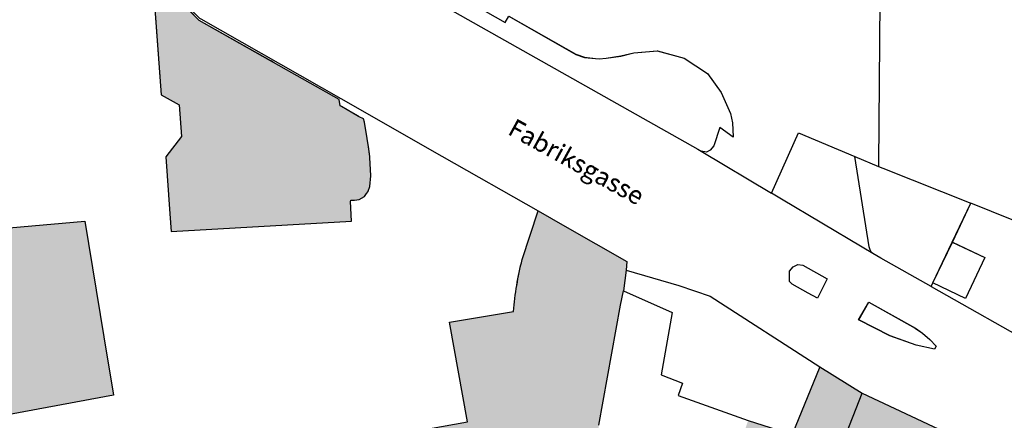
# Model space of a CAD drawing. Extents: x -69335 to -2987, y 13 to 215109.
# Drawn here: x -68692 to -68583, y 213671 to 213715 of the extents above; entities that cross this region are included whole.
import ezdxf

# ---------------------------------------------------------------- set-up
doc = ezdxf.new("R2010")
doc.units = 0
doc.header["$MEASUREMENT"] = 0
for name, color, linetype in [('__kataster', 7, 'CONTINUOUS'), ('GG', 7, 'CONTINUOUS'), ('HG', 1, 'CONTINUOUS'), ('HL', 11, 'CONTINUOUS'), ('NG', 3, 'CONTINUOUS'), ('SB', 150, 'CONTINUOUS')]:
    doc.layers.add(name, color=color, linetype=linetype)
doc.layers.add('Gebaeude', color=7, linetype='CONTINUOUS', lineweight=9)
doc.layers.add('gp_line', color=7, linetype='CONTINUOUS', lineweight=9, true_color=0xb4b7b9)
doc.layers.add('gp_schr', color=7, linetype='CONTINUOUS', lineweight=9, true_color=0xb4b7b9)
doc.styles.add('NORM', font='romans.shx', dxfattribs={"oblique": 15})

# ---------------------------------------------------------------- blocks, each defined once
blk = doc.blocks.new('kataster')
at = {"layer": 'GG'}
for points in [[(-68596.56, 213796.23), (-68596.92, 213768.06), (-68597.15, 213716.78), (-68597.27, 213698.78), (-68597.275, 213698.514)], [(-68704.46, 213749.7), (-68686.67, 213729.38), (-68683.47, 213725.5), (-68677.2, 213719.97), (-68672.07, 213714.86), (-68671.92, 213714.77), (-68656.52, 213706.02), (-68645.373, 213699.657), (-68634.784, 213693.627), (-68631.84, 213691.95), (-68625.02, 213688.07), (-68625.07, 213687.1)], [(-68680.28, 213746.39), (-68679.44, 213745.71), (-68672.276, 213734.762), (-68672.17, 213734.6), (-68667.97, 213730.32), (-68662.32, 213726.24), (-68655.5, 213722.06), (-68643.95, 213715.5), (-68617.2, 213700.41), (-68616.825, 213700.187), (-68609.07, 213695.57)], [(-68609.07, 213695.57), (-68606.087, 213702.22), (-68599.898, 213699.617), (-68597.275, 213698.514)], [(-68597.275, 213698.514), (-68596.8, 213698.326), (-68587.124, 213694.486)], [(-68591.479, 213685.287), (-68597.041, 213688.429), (-68597.91, 213688.92), (-68599.09, 213689.623), (-68607.955, 213694.906), (-68609.07, 213695.57)], [(-68591.479, 213685.287), (-68591.287, 213685.693), (-68589.155, 213690.196), (-68587.124, 213694.486)], [(-68561.88, 213685.33), (-68565.75, 213686.93), (-68570.63, 213688.3), (-68575.37, 213689.74), (-68587.124, 213694.486)], [(-68625.07, 213687.1), (-68625.38, 213684.81)], [(-68625.07, 213687.1), (-68619.29, 213685.4), (-68615.83, 213684.23), (-68603.74, 213676.47)], [(-68591.479, 213685.287), (-68579.41, 213678.47), (-68578.83, 213678.36), (-68572.7, 213677.1), (-68562.7, 213676.78), (-68556.42, 213676.64)], [(-68628.08, 213670.04), (-68625.72, 213683.24), (-68625.38, 213684.81)], [(-68625.38, 213684.81), (-68620, 213682.44), (-68621.21, 213675.57), (-68618.88, 213674.65), (-68619.34, 213673.29), (-68611.65, 213670.54), (-68606.81, 213669.01)], [(-68603.74, 213676.47), (-68606.81, 213669.01)], [(-68603.74, 213676.47), (-68599.09, 213673.55)], [(-68590.43, 213657.29), (-68589.92, 213658.65), (-68602.86, 213663.9), (-68599.09, 213673.55)], [(-68599.09, 213673.55), (-68585.85, 213667.34)]]:
    blk.add_lwpolyline(points, dxfattribs=at)
at = {"layer": 'HG'}
for points in [[(-68636.54, 213688.27), (-68634.784, 213693.627)], [(-68697.09, 213676.18), (-68698.42, 213684.61), (-68698.922, 213691.251), (-68684.72, 213692.48), (-68682.6, 213679.76), (-68681.56, 213673.35), (-68696.19, 213670.62), (-68697.09, 213676.18)], [(-68589.155, 213690.196), (-68585.563, 213688.495), (-68587.695, 213683.992), (-68591.287, 213685.693)], [(-68747.871, 213651.94), (-68746.718, 213646.687), (-68704.97, 213654.68), (-68700.62, 213655.46), (-68700.83, 213656.67), (-68692.09, 213658.23), (-68692.67, 213661.43), (-68642.56, 213670.4), (-68644.54, 213681.37), (-68637.5, 213682.55)]]:
    blk.add_lwpolyline(points, dxfattribs=at)
blk.add_lwpolyline([(-68637.5, 213682.55, -0.0400144), (-68636.54, 213688.27)], format="xyb", dxfattribs=at)
at = {"layer": 'HL'}
for points in [[(-68653.673, 213695.54), (-68653.514, 213695.78), (-68653.5, 213695.8), (-68653.3, 213696.3), (-68653.2, 213697.5), (-68653.3, 213699.5), (-68653.317, 213699.615), (-68653.472, 213700.702), (-68653.6, 213701.6), (-68653.9, 213703.4), (-68654.027, 213703.755), (-68654.5, 213704), (-68654.563, 213704.036), (-68656.45, 213705.114), (-68656.6, 213705.2), (-68656.7, 213705.9), (-68663.916, 213709.976), (-68664.237, 213710.158), (-68672.1, 213714.6), (-68673.308, 213715.785)], [(-68677.05, 213716.372), (-68676.3, 213706.4), (-68674.334, 213705.301), (-68674.049, 213701.814), (-68675.781, 213699.571), (-68675.349, 213693.292), (-68675.214, 213691.349), (-68655.335, 213692.499), (-68655.457, 213694.68), (-68655.4, 213694.8), (-68655, 213694.8), (-68654.5, 213694.9), (-68653.9, 213695.2), (-68653.673, 213695.54)]]:
    blk.add_lwpolyline(points, dxfattribs=at)
at = {"layer": 'NG'}
for points in [[(-68642.812, 213716.887), (-68638.403, 213714.364), (-68637.988, 213715.083), (-68630.618, 213710.866), (-68629.679, 213710.535), (-68628.455, 213710.401), (-68628.07, 213710.367), (-68627.284, 213710.449), (-68625.678, 213710.685), (-68624.23, 213711.036), (-68621.645, 213711.255), (-68618.683, 213710.446), (-68616.112, 213708.748), (-68614.616, 213706.665), (-68613.598, 213704.352), (-68613.372, 213703.33), (-68613.28, 213701.791), (-68613.295, 213701.734), (-68614.759, 213702.813), (-68615.435, 213700.807), (-68615.811, 213700.305), (-68616.233, 213700.106), (-68616.825, 213700.187)], [(-68597.91, 213688.92), (-68598.043, 213689.041), (-68598.219, 213689.333), (-68598.315, 213689.658), (-68599.898, 213699.617)], [(-68605.045, 213684.572), (-68606.802, 213685.571), (-68607.093, 213685.842), (-68607.088, 213687.004), (-68606.697, 213687.482), (-68606.161, 213687.714), (-68605.635, 213687.655), (-68602.932, 213686.143), (-68604.006, 213684.02), (-68605.045, 213684.572)], [(-68593.226, 213680.712), (-68592.435, 213680.152), (-68591.624, 213679.462), (-68590.94, 213678.734), (-68591.131, 213678.401), (-68593.125, 213678.849), (-68596.017, 213679.884), (-68599.466, 213681.634), (-68598.364, 213683.587), (-68593.226, 213680.712)]]:
    blk.add_lwpolyline(points, dxfattribs=at)
at = {"layer": 'SB', "style": 'NORM', "oblique": 15}
blk.add_text('Fabriksgasse', height=2, rotation=331.17, dxfattribs=at).set_placement((-68638.246, 213702.128))
blk = doc.blocks.new('grauplan')
at = {"layer": 'gp_schr', "true_color": 0xb4b7b9}
h = blk.add_hatch(color=9, dxfattribs=at)
h.paths.add_polyline_path([(-65606.19, 213491.34), (-65588.39, 213491.79), (-65591.14, 213525.62), (-65587.41, 213526.05), (-65587.01, 213520.76), (-65583.94, 213521), (-65584.32, 213526.27), (-65572.6, 213527.08), (-65574.32, 213548.86), (-65593.31, 213547.84), (-65626.96, 213545.87), (-65625.73, 213532.61), (-65609.86, 213533.71), (-65608.76, 213521.04)], flags=0)
h.paths.add_polyline_path([(-65561.88, 213493.55), (-65561.49, 213493.6), (-65561.97, 213496.03), (-65540.56, 213498.67), (-65540.61, 213499.88), (-65539.61, 213499.72), (-65537.17, 213501.47), (-65536.64, 213501.1), (-65534.37, 213503.69), (-65534.9, 213504.12), (-65532.63, 213505.71), (-65530.7, 213507.66), (-65529.2, 213509.54), (-65528.29, 213511.07), (-65527.58, 213512.83), (-65526.98, 213514.93), (-65529.59, 213514.84), (-65528.84, 213518.94), (-65526.28, 213518.43), (-65526.25, 213518.64), (-65522.48, 213538.9), (-65517.21, 213569.65), (-65531.06, 213572.08), (-65533.11, 213570.74), (-65533.57, 213566.75), (-65532.05, 213566.37), (-65534.76, 213549.92), (-65535.93, 213550.15), (-65536.4, 213547.86), (-65539.64, 213548.62), (-65539.46, 213549.13), (-65550.6, 213551.51), (-65549.58, 213556.2), (-65557.94, 213558.06), (-65560.49, 213547.01), (-65560.48, 213546.58), (-65561.54, 213541.31), (-65552.92, 213539.26), (-65552.53, 213541.05), (-65541.83, 213538.86), (-65540.91, 213542.83), (-65535.4, 213541.63), (-65536.5, 213536.73), (-65537.05, 213536.73), (-65539.11, 213537.2), (-65539.95, 213536.62), (-65540.61, 213533.88), (-65540.06, 213533.06), (-65537.36, 213532.32), (-65540.87, 213513.23), (-65546.07, 213511.9), (-65566.51, 213513.52), (-65563.44, 213501.14), (-65563.05, 213499.26)], flags=0)
h.paths.add_polyline_path([(-65666.81, 213507.57), (-65659.94, 213508.62), (-65657, 213509.04), (-65654.34, 213509.51), (-65651.66, 213509.48), (-65641.59, 213509.33), (-65641.53, 213513.56), (-65640.85, 213513.55), (-65640.76, 213517.8), (-65640.21, 213517.8), (-65640.14, 213521.91), (-65639.36, 213521.91), (-65639.4, 213526.09), (-65638.91, 213526.09), (-65638.72, 213530.43), (-65638.31, 213530.43), (-65638.26, 213535.18), (-65649.85, 213535.31), (-65649.9, 213532.25), (-65651.64, 213532.28), (-65651.7, 213524.04), (-65654.33, 213524.05), (-65656.33, 213523.93), (-65658.92, 213523.55), (-65660.2, 213531.65), (-65661.91, 213531.42), (-65662.4, 213534.41), (-65662.58, 213534.38), (-65665.04, 213550.71), (-65664.25, 213561.49), (-65665.75, 213561.67), (-65665.2, 213566.79), (-65663.67, 213566.6), (-65663.63, 213566.91), (-65674.64, 213568.28), (-65675.31, 213562.26), (-65675.59, 213560.05), (-65675.66, 213559.27), (-65675.86, 213556.27), (-65675.93, 213553.25), (-65675.89, 213550.25), (-65675.66, 213547.23), (-65675.29, 213544.24), (-65674.92, 213541.68), (-65673.51, 213532.69), (-65673.85, 213532.64), (-65673.8, 213532.3), (-65671.66, 213532.62), (-65671.08, 213528.78), (-65673.2, 213528.44), (-65673.15, 213528.1), (-65672.47, 213528.19), (-65671.82, 213524.02), (-65669.18, 213524.37), (-65668.67, 213520.51), (-65670.69, 213520.24), (-65670.65, 213519.91), (-65669.98, 213519.99), (-65669.24, 213515.88), (-65666.63, 213516.18), (-65666.17, 213512.32), (-65668.22, 213512.03), (-65668.15, 213511.7), (-65667.48, 213511.78)], flags=0)
h.paths.add_polyline_path([(-65733.96, 213518.54), (-65707.46, 213523.81), (-65708.23, 213526.93), (-65710.57, 213538.7), (-65694.95, 213541.81), (-65696.71, 213568.79), (-65710.86, 213566.02), (-65715.8, 213565.09), (-65753.78, 213557.47), (-65756.97, 213556.77), (-65751.67, 213530.28), (-65748.88, 213524.4), (-65741.73, 213519.23)], flags=0)
h.paths.add_polyline_path([(-65545.1, 213521.88), (-65545.04, 213522.15), (-65543.65, 213529.41), (-65555.44, 213531.92), (-65557.08, 213524.56), (-65554.33, 213523.95)], flags=0)
h.paths.add_polyline_path([(-65601.09, 213553.42), (-65601.07, 213554.56), (-65585.76, 213553.95), (-65585.51, 213560.21), (-65585.32, 213566.67), (-65591.37, 213567.01), (-65591.36, 213567.35), (-65594.5, 213567.5), (-65594.49, 213567.13), (-65600.56, 213567.38), (-65600.61, 213565.93), (-65606.66, 213566.22), (-65606.64, 213566.59), (-65609.77, 213566.75), (-65609.76, 213566.35), (-65615.85, 213566.64), (-65616.38, 213554.07)], flags=0)
h.paths.add_polyline_path([(-65545.2, 213564.57), (-65544.59, 213570.01), (-65576.44, 213573.78), (-65576.9, 213569.94), (-65576.78, 213568.01), (-65548.55, 213564.94)], flags=0)
h.paths.add_polyline_path([(-65516.55, 213573.83), (-65515.48, 213579.99), (-65514.11, 213588.11), (-65512.48, 213597.19), (-65510.33, 213612.67), (-65538.52, 213617.52), (-65534.65, 213639.2), (-65532.42, 213638.81), (-65532.53, 213636.88), (-65528.55, 213636.57), (-65528.44, 213638.55), (-65522.95, 213638.14), (-65522.17, 213638.16), (-65522.33, 213635), (-65521.16, 213634.76), (-65522.36, 213623.14), (-65516.52, 213622.79), (-65516.56, 213618.9), (-65509.72, 213618.63), (-65508.6, 213643.89), (-65533.53, 213645.01), (-65533.77, 213644.48), (-65540.92, 213645.58), (-65541.99, 213639.03), (-65542.19, 213639.06), (-65541.28, 213645.48), (-65541.86, 213645.31), (-65557.25, 213646.25), (-65563.75, 213646.87), (-65564.73, 213642), (-65573.97, 213644.35), (-65573.87, 213644.72), (-65577, 213645.43), (-65577.09, 213645.12), (-65586.81, 213647.44), (-65585.9, 213650.81), (-65599.14, 213657.02), (-65603.79, 213659.94), (-65606.86, 213652.48), (-65611.7, 213654.01), (-65613.47, 213648.8), (-65608.94, 213647.2), (-65609.1, 213646.71), (-65601.17, 213643.99), (-65601.39, 213643.01), (-65590.48, 213640.76), (-65588.73, 213640.37), (-65589.63, 213637.06), (-65584.97, 213635.86), (-65566.35, 213631.95), (-65563.33, 213631.49), (-65544.08, 213628.29), (-65544.7, 213624.78), (-65546.73, 213610.79), (-65572.52, 213615.2), (-65578.29, 213616.15), (-65579.38, 213609.47), (-65573.43, 213608.51), (-65573.55, 213607.68), (-65573.19, 213607.67), (-65572.88, 213608.47), (-65544.31, 213603.55), (-65544.94, 213601.57), (-65528.5, 213599.28), (-65525.77, 213598.86), (-65525.95, 213597.47), (-65525.01, 213597.32), (-65525.24, 213595.05), (-65522.74, 213594.69), (-65522.73, 213592.9), (-65522.56, 213588.28), (-65523.57, 213581.63), (-65524.59, 213575.36)], flags=0)
h.paths.add_polyline_path([(-65762.82, 213576.84), (-65713.92, 213586.77), (-65715.41, 213594.12), (-65714.43, 213594.31), (-65715.24, 213598.33), (-65716.22, 213598.13), (-65719.22, 213612.88), (-65730.54, 213610.59), (-65729.79, 213606.91), (-65752.14, 213602.38), (-65755.09, 213616.93), (-65770.32, 213613.85)], flags=0)
h.paths.add_polyline_path([(-65530.96, 213577.7), (-65530.04, 213583.41), (-65529.24, 213583.45), (-65528.53, 213588.26), (-65529.3, 213588.41), (-65528.59, 213593.3), (-65534.11, 213594.23), (-65534.11, 213594.65), (-65538.83, 213595.46), (-65538.97, 213594.96), (-65546.6, 213596.12), (-65546.76, 213595.36), (-65549.81, 213595.82), (-65549.7, 213596.6), (-65556.42, 213597.6), (-65556.39, 213598.01), (-65561.25, 213598.8), (-65561.32, 213598.26), (-65566.9, 213599.34), (-65567.71, 213594.36), (-65568.55, 213594.38), (-65569.37, 213589.64), (-65568.52, 213589.41), (-65569.31, 213583.54), (-65563.67, 213582.71), (-65563.73, 213581.9), (-65558.88, 213581.27), (-65558.72, 213581.82), (-65553.5, 213581.1), (-65553.66, 213580.41), (-65546.96, 213579.4), (-65546.8, 213580.04), (-65541.32, 213579.23), (-65541.61, 213578.56), (-65536.63, 213577.83), (-65536.52, 213578.43)], flags=0)
h.paths.add_polyline_path([(-65599.62, 213578.37), (-65599.58, 213579.67), (-65584.52, 213579.18), (-65584.11, 213591.65), (-65590.14, 213591.94), (-65590.13, 213592.33), (-65593.28, 213592.48), (-65593.25, 213592.1), (-65599.28, 213592.38), (-65599.35, 213590.88), (-65605.41, 213591.21), (-65605.41, 213591.57), (-65608.54, 213591.7), (-65608.57, 213591.31), (-65614.59, 213591.59), (-65615.01, 213578.87)], flags=0)
h.paths.add_polyline_path([(-65696.64, 213586.82), (-65698.9, 213619.54), (-65708.31, 213618.89), (-65706.19, 213588.16), (-65697.29, 213588.78), (-65697.2, 213586.88)], flags=0)
h.paths.add_polyline_path([(-65600.79, 213610.94), (-65599.84, 213630.67), (-65620.65, 213631.68), (-65621.51, 213611.73), (-65603.34, 213611.06)], flags=0)
h.paths.add_polyline_path([(-65795.68, 213616.15), (-65781.81, 213618.62), (-65784.42, 213637.2), (-65798.32, 213634.46), (-65797.66, 213629.93)], flags=0)
h.paths.add_polyline_path([(-65748.3, 213622.38), (-65703.72, 213631.56), (-65629.69, 213644.73), (-65625.77, 213666.71), (-65625.43, 213668.28), (-65625.12, 213670.57), (-65625.07, 213671.54), (-65634.83, 213677.1), (-65636.59, 213671.74), (-65636.88, 213670.49), (-65637.13, 213669.22), (-65637.33, 213667.95), (-65637.48, 213666.66), (-65637.55, 213666.02), (-65644.59, 213664.84), (-65642.61, 213653.87), (-65692.72, 213644.9), (-65692.14, 213641.7), (-65700.88, 213640.14), (-65700.67, 213638.93), (-65705.02, 213638.15), (-65746.76, 213630.16), (-65747.92, 213635.41), (-65750.39, 213634.81), (-65749.26, 213629.68), (-65749.73, 213629.59), (-65748.43, 213622.97)], flags=0)
h.paths.add_polyline_path([(-65741.94, 213638.37), (-65709.64, 213645.11), (-65711.75, 213655.81), (-65718.45, 213654.29), (-65727.5, 213652.37), (-65728.84, 213657.55), (-65744.99, 213654.14), (-65743.51, 213646.43)], flags=0)
h.paths.add_polyline_path([(-65781.04, 213640.53), (-65777.25, 213641.36), (-65777.75, 213643.61), (-65781.54, 213642.78)], flags=0)
h.paths.add_polyline_path([(-65696.24, 213654.09), (-65681.61, 213656.82), (-65682.65, 213663.23), (-65684.77, 213675.95), (-65698.97, 213674.72), (-65698.47, 213668.08), (-65697.14, 213659.65)], flags=0)
h.paths.add_polyline_path([(-65805.09, 213668), (-65792.2, 213671.12), (-65793.97, 213678.33), (-65797.86, 213677.39), (-65798.65, 213680.7), (-65807.66, 213678.53)], flags=0)
h.paths.add_polyline_path([(-65675.26, 213674.82), (-65655.38, 213675.97), (-65655.5, 213678.15), (-65655.45, 213678.27), (-65655.05, 213678.27), (-65654.55, 213678.37), (-65653.95, 213678.67), (-65653.55, 213679.27), (-65653.35, 213679.77), (-65653.25, 213680.97), (-65653.36, 213683.09), (-65653.65, 213685.07), (-65653.95, 213686.87), (-65654.07, 213687.23), (-65654.61, 213687.51), (-65656.65, 213688.67), (-65656.75, 213689.37), (-65672.15, 213698.07), (-65677.35, 213703.17), (-65676.35, 213689.87), (-65674.38, 213688.77), (-65674.09, 213685.29), (-65675.83, 213683.04), (-65675.39, 213676.76)], flags=0)
h.paths.add_polyline_path([(-65714.51, 213695.11), (-65714.95, 213700.89), (-65721.79, 213702.5), (-65719.55, 213712.41), (-65723.32, 213713.32), (-65720.99, 213722.86), (-65733.45, 213725.87), (-65732.85, 213728.22), (-65750.05, 213732.41), (-65762.78, 213735.49), (-65769.15, 213708.33), (-65748.6, 213703.36)], flags=0)
h.paths.add_polyline_path([(-65812.39, 213697.45), (-65798.62, 213700.83), (-65800.77, 213709.33), (-65797.24, 213710.2), (-65797.44, 213711.21), (-65788.28, 213713.27), (-65793.22, 213731.8), (-65793.54, 213731.72), (-65793.57, 213731.85), (-65794.74, 213731.55), (-65794.7, 213731.41), (-65802.02, 213729.56), (-65802.08, 213729.81), (-65802.89, 213729.62), (-65802.71, 213728.84), (-65802.46, 213728.91), (-65800.43, 213720.9), (-65803.45, 213720.09), (-65807.52, 213736.29), (-65821.33, 213732.91), (-65820.82, 213730.86)], flags=0)
h.paths.add_polyline_path([(-65657.02, 213707.15), (-65655.4, 213708.72), (-65655.5, 213708.83), (-65652.42, 213711.75), (-65664.31, 213724.32), (-65667.39, 213721.41), (-65667.49, 213721.52), (-65669.14, 213719.97)], flags=0)
h.paths.add_polyline_path([(-65625.69, 213714.17), (-65623.1, 213718.67), (-65625.07, 213726.06), (-65628.5, 213728.01), (-65632.15, 213725.26), (-65635.26, 213729.36), (-65641.55, 213724.57), (-65638.17, 213720.13), (-65637.28, 213720.81), (-65636.97, 213720.39), (-65636.58, 213720.15), (-65635.91, 213717.65), (-65633.4, 213716.16), (-65631.02, 213716.89), (-65629.31, 213715.91), (-65629.17, 213716.15)], flags=0)
h.paths.add_polyline_path([(-65615.27, 213714.76), (-65606.96, 213714.83), (-65607.23, 213748.85), (-65612.73, 213748.81), (-65612.58, 213730.27), (-65615.4, 213730.25)], flags=0)
h.paths.add_polyline_path([(-65788.71, 213718.5), (-65783.73, 213719.74), (-65787.1, 213733.33), (-65792.28, 213732.04)], flags=0)
h.paths.add_polyline_path([(-65670.32, 213749.04), (-65665.92, 213749.11), (-65662.65, 213749.52), (-65659.85, 213750.19), (-65657.26, 213750.59), (-65652.9, 213751.87), (-65650.92, 213749.3), (-65650.24, 213749.66), (-65649.59, 213750.08), (-65648.97, 213750.53), (-65648.38, 213751.02), (-65647.82, 213751.55), (-65647.3, 213752.12), (-65646.82, 213752.72), (-65646.38, 213753.35), (-65645.98, 213754), (-65645.62, 213754.69), (-65645.31, 213755.39), (-65645.04, 213756.11), (-65644.83, 213756.85), (-65644.81, 213757.44), (-65644.85, 213758.02), (-65644.92, 213758.6), (-65645.04, 213759.18), (-65645.2, 213759.74), (-65645.3, 213760.02), (-65651.81, 213775.43), (-65649.66, 213777.08), (-65630.09, 213791.99), (-65646.45, 213813.67), (-65652.05, 213811.93), (-65664.22, 213827.69), (-65668.77, 213824.16), (-65702.88, 213868.78), (-65704.11, 213867.92), (-65705.44, 213869.4), (-65707.14, 213870.71), (-65708.02, 213871.15), (-65708.98, 213871.51), (-65708.52, 213872.69), (-65736.52, 213884.49), (-65757.44, 213875.92), (-65768.79, 213880.45), (-65769.67, 213880.01), (-65770.29, 213881.28), (-65771.48, 213884.32), (-65768.72, 213885.5), (-65795.91, 213952.1), (-65799.25, 213950.8), (-65800.56, 213953.72), (-65809.59, 213949.96), (-65808.3, 213947.04), (-65852.08, 213929.18), (-65855.26, 213936.63), (-65864.16, 213932.99), (-65868.79, 213944.19), (-65874.61, 213958.11), (-65883.79, 213954.35), (-65893.33, 213950.49), (-65895.17, 213955.11), (-65908.84, 213949.5), (-65893.13, 213911.57), (-65880.23, 213916.92), (-65869.23, 213890.15), (-65872.59, 213888.55), (-65858.26, 213853.77), (-65854.83, 213855.28), (-65849.02, 213841.19), (-65848.15, 213839.01), (-65849.09, 213838.6), (-65848.59, 213837.42), (-65847.92, 213837.64), (-65847.39, 213837.42), (-65847.17, 213837.46), (-65845.08, 213838.3), (-65818.73, 213849.14), (-65810.6, 213852.56), (-65808.17, 213848.08), (-65834.35, 213837.33), (-65845.33, 213832.68), (-65849.38, 213831.13), (-65849.9, 213831.04), (-65850.43, 213831), (-65850.97, 213831.01), (-65851.5, 213831.07), (-65852.02, 213831.18), (-65852.53, 213831.34), (-65853.02, 213831.54), (-65853.49, 213831.8), (-65853.93, 213832.09), (-65854.35, 213832.42), (-65854.73, 213832.8), (-65855.08, 213833.2), (-65855.38, 213833.64), (-65855.65, 213834.1), (-65871.18, 213871.73), (-65876.2, 213869.79), (-65871.01, 213857.32), (-65860.57, 213832.02), (-65845.08, 213809.89), (-65840.42, 213790.52), (-65835.68, 213770.93), (-65833.27, 213766.03), (-65829.66, 213762.56), (-65825.14, 213760.57), (-65820.44, 213760.25), (-65814.86, 213761.91), (-65810.81, 213765.25), (-65807.8, 213771.35), (-65807.76, 213777.54), (-65808.32, 213780.25), (-65808.35, 213780.7), (-65808.32, 213781.14), (-65808.25, 213781.58), (-65808.13, 213782), (-65807.96, 213782.41), (-65807.74, 213782.8), (-65807.48, 213783.16), (-65807.18, 213783.49), (-65806.85, 213783.78), (-65806.48, 213784.03), (-65806.09, 213784.24), (-65805.67, 213784.4), (-65796.15, 213786.65), (-65794.87, 213780.6), (-65791.38, 213764.91), (-65789.61, 213765.21), (-65783.55, 213766.09), (-65777.79, 213766.69), (-65772.33, 213767.44), (-65764.99, 213767.83), (-65758.86, 213768.02), (-65752.03, 213767.73), (-65732.15, 213765.57), (-65730.27, 213765.99), (-65728.25, 213766.75), (-65725.41, 213767.84), (-65722.83, 213769.44), (-65717.72, 213773.17), (-65717.32, 213773.43), (-65713.39, 213768.52), (-65708.63, 213763.11), (-65704.18, 213759.32), (-65699.12, 213756.54), (-65694.95, 213754.74), (-65692.49, 213753.55), (-65687.95, 213751.69), (-65686.42, 213751.19), (-65684.7, 213750.73), (-65682.29, 213750.2), (-65679.94, 213749.71), (-65677.49, 213749.37), (-65675.48, 213749.22), (-65670.89, 213749.06)], flags=0)
at = {"layer": 'gp_line', "color": 9, "true_color": 0xb4b7b9}
for p, q in [((-65677.1, 213699.84), (-65676.35, 213689.87)), ((-65672.15, 213698.07), (-65673.35, 213699.26)), ((-65664.28, 213693.63), (-65672.15, 213698.07)), ((-65663.96, 213693.45), (-65664.28, 213693.63)), ((-65656.75, 213689.37), (-65663.96, 213693.45)), ((-65676.35, 213689.87), (-65674.38, 213688.77)), ((-65656.65, 213688.67), (-65656.75, 213689.37)), ((-65674.38, 213688.77), (-65674.09, 213685.29)), ((-65656.5, 213688.59), (-65656.65, 213688.67)), ((-65654.61, 213687.51), (-65656.5, 213688.59)), ((-65654.55, 213687.47), (-65654.61, 213687.51)), ((-65654.07, 213687.23), (-65654.55, 213687.47)), ((-65653.95, 213686.87), (-65654.07, 213687.23)), ((-65653.65, 213685.07), (-65653.95, 213686.87)), ((-65674.09, 213685.29), (-65675.83, 213683.04)), ((-65653.52, 213684.17), (-65653.65, 213685.07)), ((-65653.36, 213683.09), (-65653.52, 213684.17)), ((-65675.83, 213683.04), (-65675.39, 213676.76)), ((-65653.35, 213682.97), (-65653.36, 213683.09)), ((-65653.25, 213680.97), (-65653.35, 213682.97)), ((-65653.35, 213679.77), (-65653.25, 213680.97)), ((-65653.55, 213679.27), (-65653.35, 213679.77)), ((-65655.05, 213678.27), (-65654.55, 213678.37)), ((-65654.55, 213678.37), (-65653.95, 213678.67)), ((-65653.95, 213678.67), (-65653.72, 213679.01)), ((-65653.72, 213679.01), (-65653.56, 213679.25)), ((-65653.56, 213679.25), (-65653.55, 213679.27)), ((-65655.5, 213678.15), (-65655.45, 213678.27)), ((-65655.38, 213675.97), (-65655.5, 213678.15)), ((-65655.45, 213678.27), (-65655.05, 213678.27)), ((-65675.39, 213676.76), (-65675.26, 213674.82)), ((-65634.83, 213677.1), (-65636.59, 213671.74)), ((-65631.89, 213675.42), (-65634.83, 213677.1)), ((-65684.77, 213675.95), (-65698.97, 213674.72)), ((-65682.65, 213663.23), (-65684.77, 213675.95)), ((-65675.26, 213674.82), (-65655.38, 213675.97)), ((-65625.07, 213671.54), (-65631.89, 213675.42)), ((-65625.12, 213670.57), (-65625.07, 213671.54)), ((-65625.43, 213668.28), (-65625.12, 213670.57)), ((-65625.77, 213666.71), (-65625.43, 213668.28)), ((-65628.13, 213653.51), (-65625.77, 213666.71)), ((-65637.55, 213666.02), (-65644.59, 213664.84)), ((-65644.59, 213664.84), (-65642.61, 213653.87)), ((-65681.61, 213656.82), (-65682.65, 213663.23)), ((-65603.79, 213659.94), (-65606.86, 213652.48)), ((-65599.14, 213657.02), (-65603.79, 213659.94)), ((-65696.24, 213654.09), (-65681.61, 213656.82)), ((-65585.9, 213650.81), (-65599.14, 213657.02))]:
    blk.add_line(p, q, dxfattribs=at)
blk.add_arc((-65601.39, 213662.89), 36.29, 165.8898, 175.0556, dxfattribs=at)

msp = doc.modelspace()

# ---------------------------------------------------------------- linework, layer by layer
at = {"layer": 'GG'}
for points in [[(-68596.56, 213796.23), (-68596.92, 213768.06), (-68597.15, 213716.78), (-68597.27, 213698.78), (-68597.27, 213698.51)], [(-68704.46, 213749.7), (-68686.67, 213729.38), (-68683.47, 213725.5), (-68677.2, 213719.97), (-68672.07, 213714.86), (-68671.92, 213714.77), (-68656.52, 213706.02), (-68645.37, 213699.66), (-68634.78, 213693.63), (-68631.84, 213691.95), (-68625.02, 213688.07), (-68625.07, 213687.1)], [(-68680.28, 213746.39), (-68679.44, 213745.71), (-68672.28, 213734.76), (-68672.17, 213734.6), (-68667.97, 213730.32), (-68662.32, 213726.24), (-68655.5, 213722.06), (-68643.95, 213715.5), (-68617.2, 213700.41), (-68616.82, 213700.19), (-68609.07, 213695.57)], [(-68609.07, 213695.57), (-68606.09, 213702.22), (-68599.9, 213699.62), (-68597.27, 213698.51)], [(-68609.07, 213695.57), (-68606.09, 213702.22), (-68599.9, 213699.62), (-68597.27, 213698.51)], [(-68597.27, 213698.51), (-68596.8, 213698.33), (-68587.12, 213694.49)], [(-68591.48, 213685.29), (-68597.04, 213688.43), (-68597.91, 213688.92), (-68599.09, 213689.62), (-68607.96, 213694.91), (-68609.07, 213695.57)], [(-68591.48, 213685.29), (-68597.04, 213688.43), (-68597.91, 213688.92), (-68599.09, 213689.62), (-68607.96, 213694.91), (-68609.07, 213695.57)], [(-68591.48, 213685.29), (-68591.29, 213685.69), (-68589.15, 213690.2), (-68587.12, 213694.49)], [(-68591.48, 213685.29), (-68591.29, 213685.69), (-68589.15, 213690.2), (-68587.12, 213694.49)], [(-68561.88, 213685.33), (-68565.75, 213686.93), (-68570.63, 213688.3), (-68575.37, 213689.74), (-68587.12, 213694.49)], [(-68561.88, 213685.33), (-68565.75, 213686.93), (-68570.63, 213688.3), (-68575.37, 213689.74), (-68587.12, 213694.49)], [(-68625.07, 213687.1), (-68625.38, 213684.81)], [(-68625.07, 213687.1), (-68619.29, 213685.4), (-68615.83, 213684.23), (-68603.74, 213676.47)], [(-68591.48, 213685.29), (-68579.41, 213678.47), (-68578.83, 213678.36), (-68572.7, 213677.1), (-68562.7, 213676.78), (-68556.42, 213676.64)], [(-68591.48, 213685.29), (-68579.41, 213678.47), (-68578.83, 213678.36), (-68572.7, 213677.1), (-68562.7, 213676.78), (-68556.42, 213676.64)], [(-68628.08, 213670.04), (-68625.72, 213683.24), (-68625.38, 213684.81)], [(-68625.38, 213684.81), (-68620, 213682.44), (-68621.21, 213675.57), (-68618.88, 213674.65), (-68619.34, 213673.29), (-68611.65, 213670.54), (-68606.81, 213669.01)], [(-68625.38, 213684.81), (-68620, 213682.44), (-68621.21, 213675.57), (-68618.88, 213674.65), (-68619.34, 213673.29), (-68611.65, 213670.54), (-68606.81, 213669.01)], [(-68603.74, 213676.47), (-68606.81, 213669.01)], [(-68603.74, 213676.47), (-68599.09, 213673.55)], [(-68590.43, 213657.29), (-68589.92, 213658.65), (-68602.86, 213663.9), (-68599.09, 213673.55)], [(-68599.09, 213673.55), (-68585.85, 213667.34)]]:
    msp.add_lwpolyline(points, dxfattribs=at)
at = {"layer": 'gp_line', "color": 9, "true_color": 0xb4b7b9}
for p, q in [((-68677.05, 213716.37), (-68676.3, 213706.4)), ((-68672.1, 213714.6), (-68673.31, 213715.79)), ((-68664.24, 213710.16), (-68672.1, 213714.6)), ((-68663.92, 213709.98), (-68664.24, 213710.16)), ((-68656.7, 213705.9), (-68663.92, 213709.98)), ((-68676.3, 213706.4), (-68674.33, 213705.3)), ((-68656.6, 213705.2), (-68656.7, 213705.9)), ((-68674.33, 213705.3), (-68674.05, 213701.81)), ((-68656.45, 213705.11), (-68656.6, 213705.2)), ((-68654.56, 213704.04), (-68656.45, 213705.11)), ((-68654.5, 213704), (-68654.56, 213704.04)), ((-68654.03, 213703.76), (-68654.5, 213704)), ((-68653.9, 213703.4), (-68654.03, 213703.76)), ((-68653.6, 213701.6), (-68653.9, 213703.4)), ((-68674.05, 213701.81), (-68675.78, 213699.57)), ((-68653.47, 213700.7), (-68653.6, 213701.6)), ((-68653.32, 213699.61), (-68653.47, 213700.7)), ((-68675.78, 213699.57), (-68675.35, 213693.29)), ((-68653.3, 213699.5), (-68653.32, 213699.61)), ((-68653.2, 213697.5), (-68653.3, 213699.5)), ((-68653.3, 213696.3), (-68653.2, 213697.5)), ((-68653.67, 213695.54), (-68653.51, 213695.78)), ((-68653.51, 213695.78), (-68653.5, 213695.8)), ((-68653.5, 213695.8), (-68653.3, 213696.3)), ((-68655.46, 213694.68), (-68655.4, 213694.8)), ((-68655.34, 213692.5), (-68655.46, 213694.68)), ((-68655.4, 213694.8), (-68655, 213694.8)), ((-68655, 213694.8), (-68654.5, 213694.9)), ((-68654.5, 213694.9), (-68653.9, 213695.2)), ((-68653.9, 213695.2), (-68653.67, 213695.54)), ((-68634.78, 213693.63), (-68636.54, 213688.27)), ((-68631.84, 213691.95), (-68634.78, 213693.63)), ((-68684.72, 213692.48), (-68698.92, 213691.25)), ((-68682.6, 213679.76), (-68684.72, 213692.48)), ((-68675.35, 213693.29), (-68675.21, 213691.35)), ((-68675.21, 213691.35), (-68655.34, 213692.5)), ((-68625.02, 213688.07), (-68631.84, 213691.95)), ((-68625.38, 213684.81), (-68625.07, 213687.1)), ((-68625.07, 213687.1), (-68625.02, 213688.07)), ((-68625.72, 213683.24), (-68625.38, 213684.81)), ((-68628.08, 213670.04), (-68625.72, 213683.24)), ((-68637.5, 213682.55), (-68644.54, 213681.37)), ((-68644.54, 213681.37), (-68642.56, 213670.4)), ((-68681.56, 213673.35), (-68682.6, 213679.76)), ((-68603.74, 213676.47), (-68606.81, 213669.01)), ((-68599.09, 213673.55), (-68603.74, 213676.47)), ((-68696.19, 213670.62), (-68681.56, 213673.35)), ((-68585.85, 213667.34), (-68599.09, 213673.55))]:
    msp.add_line(p, q, dxfattribs=at)
msp.add_arc((-68601.34, 213679.42), 36.29, 165.8898, 175.0556, dxfattribs=at)
at = {"layer": 'HG'}
for points in [[(-68636.54, 213688.27), (-68634.78, 213693.63)], [(-68697.09, 213676.18), (-68698.42, 213684.61), (-68698.92, 213691.25), (-68684.72, 213692.48), (-68682.6, 213679.76), (-68681.56, 213673.35), (-68696.19, 213670.62), (-68697.09, 213676.18)], [(-68589.15, 213690.2), (-68585.56, 213688.49), (-68587.7, 213683.99), (-68591.29, 213685.69)], [(-68747.87, 213651.94), (-68746.72, 213646.69), (-68704.97, 213654.68), (-68700.62, 213655.46), (-68700.83, 213656.67), (-68692.09, 213658.23), (-68692.67, 213661.43), (-68642.56, 213670.4), (-68644.54, 213681.37), (-68637.5, 213682.55)]]:
    msp.add_lwpolyline(points, dxfattribs=at)
msp.add_lwpolyline([(-68637.5, 213682.55, -0.040014), (-68636.54, 213688.27)], format="xyb", dxfattribs=at)
at = {"layer": 'HL'}
for points in [[(-68677.05, 213716.37), (-68676.3, 213706.4), (-68674.33, 213705.3), (-68674.05, 213701.81), (-68675.78, 213699.57), (-68675.35, 213693.29), (-68675.21, 213691.35), (-68655.34, 213692.5), (-68655.46, 213694.68), (-68655.4, 213694.8), (-68655, 213694.8), (-68654.5, 213694.9), (-68653.9, 213695.2), (-68653.67, 213695.54)], [(-68653.67, 213695.54), (-68653.51, 213695.78), (-68653.5, 213695.8), (-68653.3, 213696.3), (-68653.2, 213697.5), (-68653.3, 213699.5), (-68653.32, 213699.61), (-68653.47, 213700.7), (-68653.6, 213701.6), (-68653.9, 213703.4), (-68654.03, 213703.76), (-68654.5, 213704), (-68654.56, 213704.04), (-68656.45, 213705.11), (-68656.6, 213705.2), (-68656.7, 213705.9), (-68663.92, 213709.98), (-68664.24, 213710.16), (-68672.1, 213714.6), (-68673.31, 213715.79)]]:
    msp.add_lwpolyline(points, dxfattribs=at)
at = {"layer": 'NG'}
for points in [[(-68642.81, 213716.89), (-68638.4, 213714.36), (-68637.99, 213715.08), (-68630.62, 213710.87), (-68629.68, 213710.54), (-68628.46, 213710.4), (-68628.07, 213710.37), (-68627.28, 213710.45), (-68625.68, 213710.68), (-68624.23, 213711.04), (-68621.65, 213711.26), (-68618.68, 213710.45), (-68616.11, 213708.75), (-68614.62, 213706.67), (-68613.6, 213704.35), (-68613.37, 213703.33), (-68613.28, 213701.79), (-68613.29, 213701.73), (-68614.76, 213702.81), (-68615.43, 213700.81), (-68615.81, 213700.3), (-68616.23, 213700.11), (-68616.82, 213700.19)], [(-68597.91, 213688.92), (-68598.04, 213689.04), (-68598.22, 213689.33), (-68598.32, 213689.66), (-68599.9, 213699.62)], [(-68605.04, 213684.57), (-68606.8, 213685.57), (-68607.09, 213685.84), (-68607.09, 213687), (-68606.7, 213687.48), (-68606.16, 213687.71), (-68605.63, 213687.65), (-68602.93, 213686.14), (-68604.01, 213684.02), (-68605.04, 213684.57)], [(-68593.23, 213680.71), (-68592.43, 213680.15), (-68591.62, 213679.46), (-68590.94, 213678.73), (-68591.13, 213678.4), (-68593.12, 213678.85), (-68596.02, 213679.88), (-68599.47, 213681.63), (-68598.36, 213683.59), (-68593.23, 213680.71)]]:
    msp.add_lwpolyline(points, dxfattribs=at)

# ---------------------------------------------------------------- block references
at = {"layer": '__kataster'}
msp.add_blockref('kataster', (0, 0), dxfattribs=at)
at = {"layer": 'Gebaeude'}
msp.add_blockref('grauplan', (-2999.95, 16.53), dxfattribs=at)

# ---------------------------------------------------------------- texts
at = {"layer": 'SB', "style": 'NORM', "oblique": 15, "width": 1.035276}
msp.add_text('Fabriksgasse', height=1.9319, rotation=331.17, dxfattribs=at).set_placement((-68638.25, 213702.13))
msp.add_text('Fabriksgasse', height=1.9319, rotation=331.17, dxfattribs=at).set_placement((-68638.25, 213702.13))

doc.saveas('drawing.dxf')
